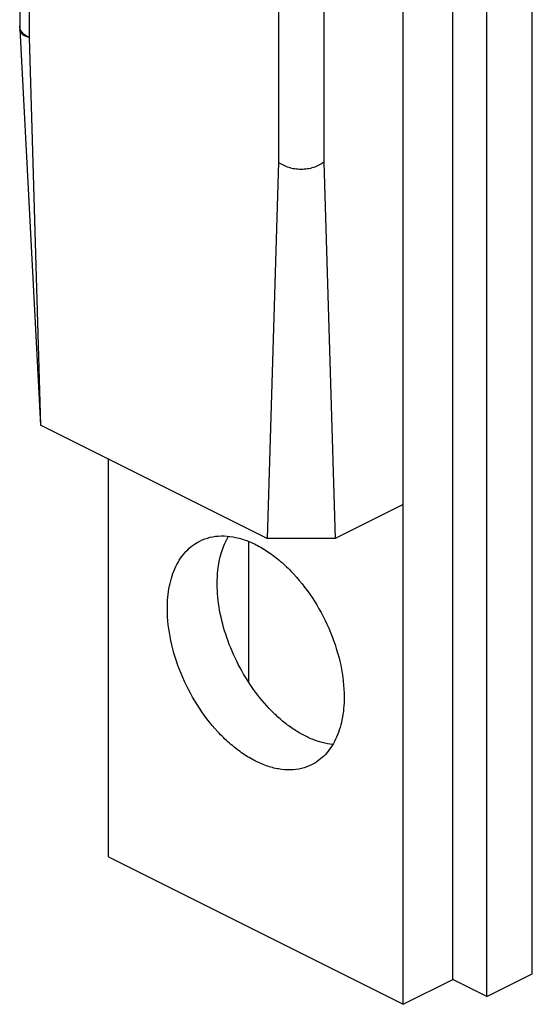
# Model space of a CAD drawing. Units: millimetres. Extents: x 78 to 288, y 83 to 380.
# Drawn here: x 184 to 200, y 198 to 229 of the extents above; entities that cross this region are included whole.
import ezdxf

# ---------------------------------------------------------------- set-up
doc = ezdxf.new("R2010")
doc.units = ezdxf.units.MM

msp = doc.modelspace()

# ---------------------------------------------------------------- linework, layer by layer
for p, q in [((184.063, 233.498), (184.063, 228.703)), ((200.054, 199.156), (200.054, 230.333)), ((197.579, 198.979), (197.579, 230.156)), ((196.024, 198.201), (196.024, 229.444)), ((198.64, 198.449), (198.64, 229.626)), ((184.068, 228.605), (184.71, 216.264)), ((184.356, 228.35), (184.71, 216.264)), ((192.134, 224.461), (191.781, 212.729)), ((193.549, 224.461), (193.902, 212.729)), ((191.781, 212.729), (184.71, 216.264)), ((186.831, 202.797), (186.831, 215.204)), ((196.024, 213.79), (193.902, 212.729)), ((191.215, 208.244), (191.215, 212.629)), ((193.902, 212.729), (191.781, 212.729)), ((186.831, 202.797), (196.024, 198.201)), ((196.024, 198.201), (197.579, 198.979)), ((198.64, 198.449), (197.579, 198.979)), ((198.64, 198.449), (200.054, 199.156))]:
    msp.add_line(p, q)
at = {"color": 9}
for p, q in [((184.356, 233.103), (184.356, 228.35)), ((192.134, 229.214), (192.134, 224.461)), ((193.549, 229.334), (193.549, 224.461))]:
    msp.add_line(p, q, dxfattribs=at)
for centre, radius, start, end in [((185.064, 228.703), 1.001, 180.0017, 185.6324), ((185.063, 228.703), 1, 185.634, 186.1862)]:
    msp.add_arc(centre, radius, start, end)
msp.add_open_spline([(184.356, 228.35), (184.313, 228.372), (184.234, 228.418), (184.152, 228.492), (184.106, 228.556), (184.082, 228.604), (184.067, 228.654), (184.063, 228.687), (184.063, 228.703)], degree=3, knots=[0, 0, 0, 0, 0.302076, 0.56456, 0.682403, 0.792832, 0.89785, 1, 1, 1, 1], dxfattribs=at)
for points, knots in [([(184.356, 228.35), (184.336, 228.355), (184.297, 228.366), (184.242, 228.387), (184.194, 228.412), (184.153, 228.441), (184.12, 228.474), (184.094, 228.512), (184.077, 228.552), (184.071, 228.581), (184.069, 228.596)], [0, 0, 0, 0, 0.156259, 0.30082, 0.434251, 0.557736, 0.673172, 0.783183, 0.890977, 1, 1, 1, 1]), ([(193.549, 224.461), (193.452, 224.388), (193.282, 224.303), (193.038, 224.245), (192.842, 224.23), (192.646, 224.245), (192.401, 224.303), (192.231, 224.388), (192.134, 224.461)], [0, 0, 0, 0, 0.240787, 0.369247, 0.5, 0.630753, 0.759213, 1, 1, 1, 1]), ([(189.683, 212.648), (189.784, 212.698), (190.002, 212.777), (190.353, 212.82), (190.724, 212.789), (191.108, 212.685), (191.497, 212.513), (191.883, 212.274), (192.26, 211.975), (192.749, 211.494), (193.288, 210.781), (193.784, 209.818), (194.103, 208.806), (194.185, 208.114), (194.185, 207.781)], [0, 0, 0, 0, 0.044755, 0.090934, 0.139731, 0.191975, 0.248097, 0.308171, 0.371972, 0.439043, 0.580177, 0.725363, 0.86749, 1, 1, 1, 1]), ([(190.225, 211.316), (190.225, 211.457), (190.251, 211.965), (190.39, 212.478), (190.58, 212.796)], [0, 0, 0, 0, 0.274969, 1, 1, 1, 1]), ([(188.67, 210.538), (188.67, 210.776), (188.699, 211.124), (188.812, 211.561), (188.927, 211.851), (189.073, 212.109), (189.249, 212.331), (189.452, 212.514), (189.604, 212.608), (189.683, 212.648)], [0, 0, 0, 0, 0.289167, 0.422728, 0.548962, 0.668511, 0.782437, 0.892291, 1, 1, 1, 1]), ([(193.825, 206.3), (193.608, 206.323), (193.276, 206.416), (192.857, 206.619), (192.535, 206.821), (192.219, 207.066), (191.806, 207.451), (191.333, 208.018), (190.864, 208.788), (190.507, 209.62), (190.282, 210.469), (190.225, 211.04), (190.225, 211.316)], [0, 0, 0, 0, 0.099086, 0.153349, 0.210734, 0.271079, 0.334094, 0.466373, 0.6037, 0.741446, 0.874924, 1, 1, 1, 1]), ([(193.171, 205.671), (193.071, 205.621), (192.853, 205.542), (192.502, 205.499), (192.13, 205.53), (191.747, 205.634), (191.358, 205.807), (190.972, 206.045), (190.595, 206.344), (190.106, 206.825), (189.567, 207.538), (189.071, 208.501), (188.752, 209.513), (188.67, 210.205), (188.67, 210.538)], [0, 0, 0, 0, 0.044755, 0.090934, 0.139731, 0.191975, 0.248097, 0.308171, 0.371972, 0.439043, 0.580177, 0.725363, 0.86749, 1, 1, 1, 1]), ([(194.185, 207.781), (194.185, 207.543), (194.155, 207.195), (194.042, 206.758), (193.927, 206.468), (193.782, 206.21), (193.606, 205.988), (193.403, 205.805), (193.25, 205.711), (193.171, 205.671)], [0, 0, 0, 0, 0.289167, 0.422728, 0.548962, 0.668511, 0.782437, 0.892291, 1, 1, 1, 1])]:
    msp.add_open_spline(points, degree=3, knots=knots)

doc.saveas('drawing.dxf')
